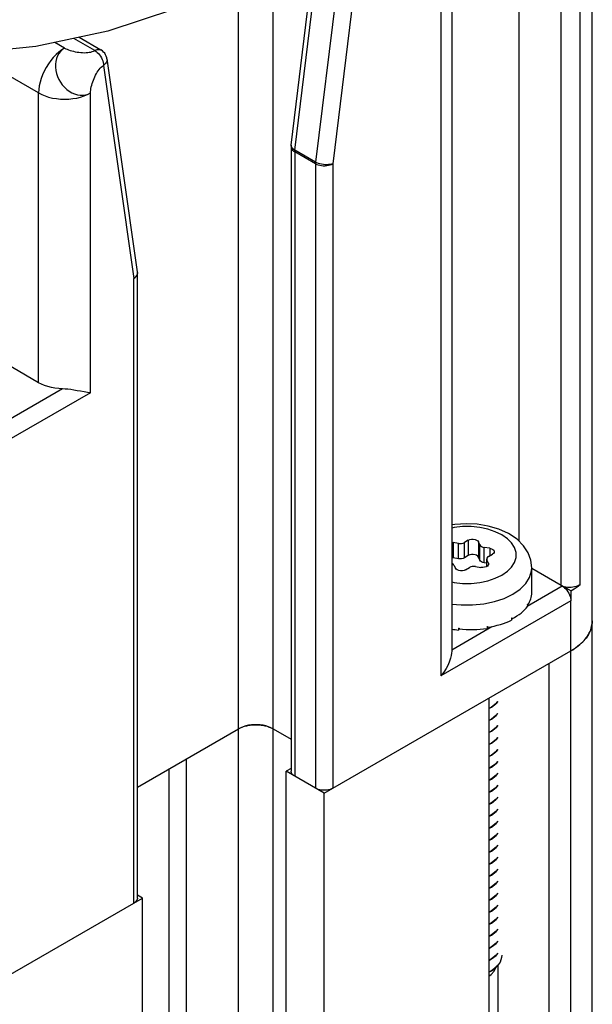
# Model space of a CAD drawing. Units: inches. Extents: x 0.5 to 33.6, y 0.5 to 21.6.
# Drawn here: x 32.1 to 32.3, y 8.9 to 9.3 of the extents above; entities that cross this region are included whole.
import ezdxf

# ---------------------------------------------------------------- set-up
doc = ezdxf.new("R2010")
doc.units = ezdxf.units.IN
doc.header["$LTSCALE"] = 1.87
doc.header["$MEASUREMENT"] = 0
doc.layers.get('0').update_dxf_attribs({"linetype": 'CONTINUOUS'})
doc.layers.add('AXIS', color=7, linetype='CONTINUOUS')

msp = doc.modelspace()

# ---------------------------------------------------------------- linework, layer by layer
at = {"color": 7, "linetype": 'CONTINUOUS'}
for p, q in [((32.30611, 9.3754), (32.30611, 9.06357)), ((32.33563, 4.85008), (32.33563, 9.3754)), ((32.32315, 9.0457), (32.32315, 9.36555)), ((32.33074, 9.04615), (32.33074, 9.366)), ((32.27911, 9.33923), (32.27911, 9.01935)), ((32.27479, 9.33321), (32.27479, 9.00934)), ((32.21602, 9.22082), (32.2282, 9.32057)), ((32.23655, 9.31575), (32.22437, 9.21599)), ((32.21457, 9.2228), (32.22554, 9.31264)), ((32.24347, 9.31512), (32.23129, 9.21537)), ((32.20728, 4.80668), (32.20728, 9.30002)), ((32.19336, 4.80668), (32.19336, 9.29044)), ((32.12341, 9.26188), (32.1195, 9.26414)), ((32.13559, 9.26088), (32.12716, 9.26575)), ((32.12927, 9.26619), (32.13805, 9.26112)), ((32.11297, 9.2438), (32.08523, 9.25982)), ((32.14047, 9.25755), (32.15265, 9.17186)), ((32.13907, 9.25485), (32.15125, 9.16916)), ((32.11297, 9.12727), (32.11297, 9.2438)), ((32.13385, 9.12325), (32.13385, 9.2438)), ((32.21454, 9.2222), (32.21454, 8.97096)), ((32.22437, 9.21599), (32.21602, 9.22082)), ((32.21598, 9.22019), (32.21598, 8.96895)), ((32.22433, 9.21537), (32.21598, 9.22019)), ((32.22433, 9.21537), (32.22433, 8.96413)), ((32.23129, 9.21537), (32.23129, 8.96413)), ((32.15125, 8.91792), (32.15125, 9.16916)), ((32.15265, 9.17179), (32.15266, 9.17135)), ((32.15269, 8.91993), (32.15269, 9.17117)), ((32.11297, 9.12727), (32.09707, 9.13646)), ((32.12259, 9.12479), (32.09558, 9.10919)), ((32.13385, 9.12325), (32.09906, 9.10316)), ((32.27911, 9.06297), (32.27962, 9.06293)), ((32.27962, 9.06293), (32.27962, 9.05681)), ((32.2818, 9.0626), (32.27962, 9.06293)), ((32.2818, 9.05647), (32.2818, 9.0626)), ((32.28577, 9.06388), (32.28418, 9.06296)), ((32.28418, 9.05684), (32.28418, 9.06296)), ((32.28577, 9.06388), (32.28577, 9.05776)), ((32.28989, 9.06325), (32.28989, 9.05712)), ((32.29047, 9.06199), (32.28989, 9.06325)), ((32.29047, 9.05587), (32.29047, 9.06199)), ((32.29221, 9.05486), (32.29221, 9.06098)), ((32.29439, 9.06065), (32.29221, 9.06098)), ((32.2939, 9.05735), (32.29549, 9.05827)), ((32.29439, 9.06065), (32.29439, 9.05763)), ((32.27962, 9.05681), (32.27911, 9.05684)), ((32.2818, 9.05647), (32.27962, 9.05681)), ((32.27998, 9.05392), (32.28056, 9.05267)), ((32.28418, 9.05684), (32.28367, 9.05661)), ((32.28577, 9.05776), (32.28418, 9.05684)), ((32.29047, 9.05587), (32.28989, 9.05712)), ((32.29318, 9.05471), (32.29221, 9.05486)), ((32.29318, 9.05335), (32.29318, 9.05635)), ((32.29318, 9.05635), (32.29326, 9.05598)), ((32.29326, 9.0534), (32.29326, 9.05598)), ((32.29385, 9.05472), (32.29326, 9.05598)), ((32.29385, 9.05472), (32.29385, 9.05405)), ((32.29385, 9.05472), (32.29393, 9.05435)), ((32.28468, 9.05203), (32.28628, 9.05295)), ((32.28865, 9.05332), (32.29083, 9.05298)), ((32.31131, 9.04277), (32.31131, 9.05285)), ((32.32315, 9.0457), (32.31131, 9.05254)), ((32.3095, 9.03742), (32.3235, 9.0455)), ((32.32698, 9.04349), (32.3235, 9.0455)), ((32.32698, 9.04349), (32.32698, 9.03947)), ((32.32698, 9.03947), (32.27479, 9.00934)), ((32.30958, 9.03809), (32.30962, 9.03816)), ((32.30958, 9.03809), (32.30958, 9.03729)), ((32.30962, 9.03816), (32.30966, 9.03822)), ((32.30966, 9.03822), (32.30966, 9.03789)), ((32.32698, 5.16189), (32.32698, 9.03947)), ((32.30966, 9.03789), (32.30958, 9.03791)), ((32.30318, 9.03257), (32.30335, 9.03266)), ((32.30318, 9.03257), (32.30318, 9.03176)), ((32.30335, 9.03233), (32.30319, 9.03243)), ((32.30335, 9.03266), (32.30335, 9.03233)), ((32.27911, 9.01987), (32.29529, 9.02921)), ((32.28182, 9.02856), (32.28182, 9.02776)), ((32.28182, 9.02856), (32.28205, 9.02854)), ((32.282, 9.02852), (32.28182, 9.02776)), ((32.28205, 9.02854), (32.28205, 9.02821)), ((32.29329, 9.02917), (32.29351, 9.02921)), ((32.29329, 9.02917), (32.29329, 9.02837)), ((32.29351, 9.02888), (32.29339, 9.02916)), ((32.29351, 9.02921), (32.29351, 9.02888)), ((32.22781, 8.96212), (32.32698, 9.01938)), ((32.31816, 9.01429), (32.31816, 5.17689)), ((32.29405, 9.00037), (32.29405, 5.16297)), ((32.29511, 8.9968), (32.29405, 8.99623)), ((32.29405, 8.99615), (32.29511, 8.99672)), ((32.29511, 8.99198), (32.29405, 8.99141)), ((32.29405, 8.99133), (32.29511, 8.9919)), ((32.15269, 8.96456), (32.19336, 8.98804)), ((32.20728, 8.98804), (32.21454, 8.98385)), ((32.29511, 8.98716), (32.29405, 8.98659)), ((32.29405, 8.98651), (32.29511, 8.98708)), ((32.29511, 8.98233), (32.29405, 8.98176)), ((32.29405, 8.98168), (32.29511, 8.98225)), ((32.17248, 5.13858), (32.17248, 8.97599)), ((32.29511, 8.97751), (32.29405, 8.97694)), ((32.29405, 8.97686), (32.29511, 8.97743)), ((32.16552, 5.1426), (32.16552, 8.97197)), ((32.21454, 8.97214), (32.2125, 8.97096)), ((32.2125, 5.13356), (32.2125, 8.97096)), ((32.22781, 8.96212), (32.2125, 8.97096)), ((32.29511, 8.97269), (32.29405, 8.97212)), ((32.29405, 8.97204), (32.29511, 8.97261)), ((32.29511, 8.96787), (32.29405, 8.9673)), ((32.29405, 8.96722), (32.29511, 8.96779)), ((32.29511, 8.96305), (32.29405, 8.96248)), ((32.29405, 8.9624), (32.29511, 8.96297)), ((32.22781, 5.12472), (32.22781, 8.96212)), ((32.29511, 8.95822), (32.29405, 8.95765)), ((32.29405, 8.95757), (32.29511, 8.95814)), ((32.29511, 8.9534), (32.29405, 8.95283)), ((32.29405, 8.95275), (32.29511, 8.95332)), ((32.29511, 8.94858), (32.29405, 8.94801)), ((32.29405, 8.94793), (32.29511, 8.9485)), ((32.29511, 8.94376), (32.29405, 8.94319)), ((32.29405, 8.94311), (32.29511, 8.94368)), ((32.29511, 8.93894), (32.29405, 8.93837)), ((32.29405, 8.93829), (32.29511, 8.93886)), ((32.29511, 8.93411), (32.29405, 8.93354)), ((32.29405, 8.93346), (32.29511, 8.93403)), ((32.29511, 8.92929), (32.29405, 8.92872)), ((32.29405, 8.92864), (32.29511, 8.92921)), ((32.29511, 8.92447), (32.29405, 8.9239)), ((32.29405, 8.92382), (32.29511, 8.92439)), ((32.05556, 8.86267), (32.15473, 8.91993)), ((32.15473, 8.91993), (32.15269, 8.92111)), ((32.15473, 5.08253), (32.15473, 8.91993)), ((32.29511, 8.91965), (32.29405, 8.91908)), ((32.29405, 8.919), (32.29511, 8.91957)), ((32.29511, 8.91483), (32.29405, 8.91426)), ((32.29405, 8.91418), (32.29511, 8.91475)), ((32.29511, 8.91001), (32.29405, 8.90943)), ((32.29405, 8.90935), (32.29511, 8.90993)), ((32.29511, 8.90518), (32.29405, 8.90461)), ((32.29405, 8.90452), (32.29511, 8.9051)), ((32.29511, 8.90036), (32.29405, 8.89978)), ((32.29405, 8.89971), (32.29511, 8.90028)), ((32.29511, 8.89554), (32.29405, 8.89497)), ((32.29405, 8.89489), (32.29511, 8.89546)), ((32.29853, 8.89423), (32.29737, 8.89255)), ((32.29759, 8.89287), (32.29759, 5.30508)), ((32.29405, 8.89015), (32.29511, 8.89072))]:
    msp.add_line(p, q, dxfattribs=at)
for points in [[(32.12341, 9.26188), (32.12225, 9.26113), (32.12109, 9.26024), (32.11997, 9.25922), (32.11888, 9.25807), (32.11786, 9.25683), (32.1169, 9.25549), (32.11603, 9.25409), (32.11525, 9.25263), (32.11457, 9.25114), (32.11401, 9.24963), (32.11356, 9.24812), (32.11324, 9.24663), (32.11304, 9.24519), (32.11297, 9.2438)], [(32.12341, 9.26188), (32.12255, 9.26127), (32.12179, 9.26053), (32.12113, 9.25968), (32.12059, 9.25871), (32.12018, 9.25766), (32.1199, 9.25653), (32.11976, 9.25535), (32.11975, 9.25413), (32.11989, 9.25289), (32.12016, 9.25165), (32.12056, 9.25042), (32.1211, 9.24924), (32.12175, 9.24811), (32.1225, 9.24706), (32.12336, 9.2461), (32.1243, 9.24524), (32.12531, 9.24451), (32.12637, 9.2439), (32.12746, 9.24343), (32.12858, 9.24311), (32.1297, 9.24294), (32.1308, 9.24293), (32.13187, 9.24307), (32.1329, 9.24336), (32.13385, 9.2438)], [(32.12341, 9.26188), (32.12391, 9.26163), (32.12445, 9.26138), (32.12504, 9.26116), (32.12566, 9.26094), (32.12632, 9.26075), (32.12701, 9.26057), (32.12771, 9.26042), (32.12843, 9.26028), (32.12916, 9.26018), (32.12989, 9.2601), (32.13062, 9.26005), (32.13133, 9.26002), (32.13204, 9.26004), (32.13272, 9.26008), (32.13337, 9.26016), (32.13399, 9.26028), (32.13457, 9.26044), (32.13511, 9.26064)], [(32.13511, 9.26064), (32.13609, 9.26112), (32.13657, 9.26128), (32.13703, 9.26135), (32.13747, 9.26133), (32.13786, 9.26122), (32.13805, 9.26112)], [(32.13559, 9.26088), (32.13609, 9.26055), (32.13657, 9.26015), (32.13704, 9.25968), (32.13747, 9.25915), (32.13787, 9.25858), (32.13822, 9.25797), (32.13852, 9.25734), (32.13876, 9.2567), (32.13893, 9.25606), (32.13904, 9.25544), (32.13907, 9.25485)], [(32.14047, 9.25755), (32.1404, 9.25793), (32.1402, 9.25858), (32.13993, 9.25919), (32.13957, 9.25976), (32.13913, 9.26028), (32.13863, 9.26074), (32.13805, 9.26112)], [(32.14047, 9.25755), (32.14047, 9.2575), (32.14048, 9.25704), (32.14038, 9.25657), (32.14019, 9.25611), (32.1399, 9.25566), (32.13953, 9.25524), (32.13907, 9.25485)], [(32.13385, 9.2438), (32.13388, 9.24436), (32.13395, 9.24495), (32.13404, 9.24558), (32.13417, 9.24623), (32.13433, 9.24689), (32.13452, 9.24757), (32.13474, 9.24826), (32.13499, 9.24895), (32.13526, 9.24963), (32.13555, 9.25031), (32.13587, 9.25096), (32.13621, 9.25159), (32.13657, 9.25219), (32.13695, 9.25276), (32.13734, 9.25329), (32.13775, 9.25376), (32.13818, 9.25419), (32.13862, 9.25455), (32.13907, 9.25485)], [(32.11297, 9.2438), (32.11421, 9.24316), (32.11556, 9.24261), (32.11701, 9.24215), (32.11854, 9.24178), (32.12013, 9.24152), (32.12176, 9.24136), (32.12341, 9.2413), (32.12507, 9.24136), (32.1267, 9.24152), (32.12829, 9.24178), (32.12982, 9.24215), (32.13127, 9.24261), (32.13262, 9.24316), (32.13385, 9.2438)], [(32.21457, 9.2228), (32.21454, 9.2224), (32.21454, 9.2222)], [(32.21454, 9.2222), (32.21455, 9.222), (32.21465, 9.2216), (32.21485, 9.22121), (32.21514, 9.22084), (32.21552, 9.2205), (32.21598, 9.22019)], [(32.21468, 9.22212), (32.21458, 9.22247), (32.21457, 9.2228)], [(32.21602, 9.22082), (32.21556, 9.22112), (32.21518, 9.22144), (32.21488, 9.22178), (32.21468, 9.22212)], [(32.21598, 9.22019), (32.21598, 9.2204), (32.216, 9.2206), (32.21602, 9.22082)], [(32.22437, 9.21599), (32.22435, 9.21578), (32.22433, 9.21557), (32.22433, 9.21537)], [(32.22433, 9.21537), (32.22486, 9.2151), (32.22545, 9.21488), (32.22609, 9.21472), (32.22676, 9.2146), (32.22746, 9.21454), (32.22816, 9.21454), (32.22886, 9.2146), (32.22953, 9.21472), (32.23017, 9.21488), (32.23076, 9.2151), (32.23129, 9.21537)], [(32.23129, 9.21537), (32.23076, 9.21519), (32.23018, 9.21506), (32.22955, 9.21498), (32.22888, 9.21494), (32.22819, 9.21495), (32.22749, 9.21502), (32.2268, 9.21513), (32.22613, 9.21529), (32.22549, 9.21548), (32.2249, 9.21572), (32.22437, 9.21599)], [(32.15266, 9.17135), (32.15256, 9.17088), (32.15237, 9.17042), (32.15208, 9.16997), (32.15171, 9.16955), (32.15125, 9.16916)], [(32.15125, 9.16916), (32.15171, 9.16947), (32.15209, 9.16981), (32.15238, 9.17018), (32.15258, 9.17057), (32.15268, 9.17097), (32.15269, 9.17117)], [(32.15265, 9.17186), (32.15269, 9.1714), (32.15269, 9.17117)], [(32.12259, 9.12479), (32.12106, 9.12488), (32.11956, 9.12507), (32.1181, 9.12535), (32.11669, 9.12571), (32.11536, 9.12616), (32.11412, 9.12668), (32.11297, 9.12727)], [(32.13385, 9.12325), (32.13262, 9.12339), (32.13128, 9.12359), (32.12988, 9.12382), (32.1285, 9.12406), (32.12716, 9.12428), (32.12589, 9.12447), (32.1247, 9.12463), (32.1236, 9.12473), (32.12259, 9.12479)], [(32.31131, 9.05285), (32.31096, 9.05584), (32.30988, 9.05881), (32.30803, 9.06166), (32.30536, 9.06432), (32.30197, 9.06659), (32.29806, 9.06837), (32.29382, 9.06961), (32.28939, 9.07034), (32.28487, 9.07055), (32.28038, 9.07026), (32.27911, 9.07003)], [(32.29925, 9.04986), (32.30147, 9.05139), (32.3032, 9.05312), (32.30438, 9.05499), (32.30498, 9.05696), (32.30498, 9.05895), (32.30438, 9.06092), (32.3032, 9.0628), (32.30147, 9.06452), (32.29925, 9.06605), (32.2966, 9.06734), (32.29361, 9.06833), (32.29036, 9.06902), (32.28695, 9.06936), (32.2835, 9.06936), (32.28009, 9.06902), (32.27911, 9.06881)], [(32.2818, 9.0626), (32.28244, 9.06255), (32.28307, 9.0626), (32.28367, 9.06274), (32.28418, 9.06296)], [(32.28577, 9.06388), (32.28636, 9.06414), (32.28705, 9.06428), (32.28779, 9.06429), (32.2885, 9.06418), (32.28912, 9.06396), (32.2896, 9.06364), (32.28989, 9.06325)], [(32.29047, 9.06199), (32.29072, 9.06165), (32.29111, 9.06135), (32.29162, 9.06113), (32.29221, 9.06098)], [(32.28989, 9.05712), (32.2896, 9.05751), (32.28912, 9.05783), (32.2885, 9.05806), (32.28779, 9.05817), (32.28705, 9.05815), (32.28636, 9.05801), (32.28577, 9.05776)], [(32.29439, 9.06065), (32.29506, 9.06048), (32.29562, 9.0602), (32.29601, 9.05984), (32.2962, 9.05943), (32.29621, 9.05928)], [(32.29621, 9.05928), (32.29617, 9.05901), (32.29593, 9.05861), (32.29549, 9.05827)], [(32.27998, 9.05392), (32.27974, 9.05427), (32.27934, 9.05456), (32.27911, 9.05466)], [(32.28367, 9.05661), (32.28307, 9.05647), (32.28244, 9.05642), (32.2818, 9.05647)], [(32.29221, 9.05486), (32.29162, 9.055), (32.29111, 9.05523), (32.29072, 9.05552), (32.29047, 9.05587)], [(32.2939, 9.05735), (32.29351, 9.05706), (32.29326, 9.05671), (32.29318, 9.05635)], [(32.29393, 9.05435), (32.29393, 9.0543), (32.29379, 9.05388), (32.29345, 9.05351)], [(32.28468, 9.05203), (32.28409, 9.05178), (32.2834, 9.05164), (32.28267, 9.05162), (32.28196, 9.05173), (32.28134, 9.05196), (32.28086, 9.05228), (32.28056, 9.05267)], [(32.28865, 9.05332), (32.28802, 9.05337), (32.28738, 9.05332), (32.28679, 9.05318), (32.28628, 9.05295)], [(32.29345, 9.05351), (32.29293, 9.05321), (32.29228, 9.05301), (32.29156, 9.05293), (32.29083, 9.05298)], [(32.30367, 9.04221), (32.30659, 9.04422), (32.30887, 9.04649), (32.31042, 9.04896), (32.31121, 9.05154), (32.31131, 9.05285)], [(32.27911, 9.0471), (32.28009, 9.0469), (32.2835, 9.04655), (32.28696, 9.04655), (32.29036, 9.0469), (32.29361, 9.04758), (32.2966, 9.04858), (32.29925, 9.04986)], [(32.33074, 9.04615), (32.33029, 9.04581), (32.32977, 9.04552), (32.32918, 9.04528), (32.32853, 9.04509), (32.32784, 9.04496), (32.32713, 9.04489), (32.3264, 9.04487), (32.32568, 9.04492), (32.32498, 9.04504), (32.32432, 9.04521), (32.3237, 9.04543), (32.32315, 9.0457)], [(32.32698, 9.04349), (32.32834, 9.04433), (32.32959, 9.04521), (32.33074, 9.04615)], [(32.29625, 9.03921), (32.30019, 9.04052), (32.30367, 9.04221)], [(32.3235, 9.0455), (32.324, 9.04517), (32.32449, 9.04477), (32.32495, 9.0443), (32.32539, 9.04378), (32.32578, 9.0432), (32.32613, 9.04259), (32.32643, 9.04196), (32.32667, 9.04132), (32.32684, 9.04069), (32.32695, 9.04006), (32.32698, 9.03947)], [(32.27911, 9.03824), (32.28295, 9.03785), (32.2875, 9.03785), (32.29198, 9.03831), (32.29625, 9.03921)], [(32.33563, 9.03144), (32.3356, 9.03065), (32.33535, 9.02908), (32.33485, 9.02753), (32.3341, 9.02602), (32.33312, 9.02455), (32.3319, 9.02314), (32.33047, 9.0218), (32.32882, 9.02055), (32.32698, 9.01938)], [(32.32852, 9.02034), (32.32924, 9.02084), (32.32993, 9.02136), (32.33058, 9.0219), (32.33119, 9.02245), (32.33177, 9.02301), (32.33231, 9.02358), (32.33281, 9.02417), (32.33328, 9.02476), (32.3337, 9.02537), (32.33408, 9.02598), (32.33442, 9.0266), (32.33472, 9.02723), (32.33498, 9.02787), (32.3352, 9.02851), (32.33537, 9.02916), (32.3355, 9.02981), (32.33558, 9.03046)], [(32.33558, 9.03046), (32.33563, 9.03111), (32.33563, 9.03144)], [(32.27911, 9.01935), (32.27911, 9.01923), (32.27906, 9.01846), (32.2789, 9.01753), (32.27863, 9.01645), (32.27821, 9.01521), (32.27762, 9.01383), (32.27684, 9.01235), (32.27589, 9.01083), (32.27479, 9.00934)], [(32.32698, 9.01938), (32.32777, 9.01985), (32.32852, 9.02034)], [(32.29759, 8.99907), (32.29694, 8.99826), (32.29511, 8.9968)], [(32.29511, 8.99672), (32.29684, 8.99808), (32.29759, 8.99898)], [(32.29759, 8.99424), (32.29684, 8.99334), (32.29511, 8.99198)], [(32.29511, 8.9919), (32.29694, 8.99337), (32.29759, 8.99417)], [(32.20728, 8.98804), (32.20639, 8.98849), (32.20541, 8.98888), (32.20436, 8.9892), (32.20325, 8.98945), (32.20209, 8.98961), (32.20091, 8.98969), (32.19972, 8.98969), (32.19854, 8.98961), (32.19739, 8.98945), (32.19628, 8.9892), (32.19523, 8.98888), (32.19425, 8.98849), (32.19336, 8.98804)], [(32.19336, 8.98804), (32.19372, 8.98824), (32.1941, 8.98843)], [(32.1941, 8.98843), (32.19449, 8.9886), (32.1949, 8.98877), (32.19533, 8.98892), (32.19576, 8.98906), (32.19621, 8.98919), (32.19667, 8.9893), (32.19713, 8.9894), (32.19761, 8.98948), (32.19809, 8.98956), (32.19858, 8.98962), (32.19907, 8.98966), (32.19957, 8.98969), (32.20007, 8.9897), (32.20057, 8.9897), (32.20107, 8.98969), (32.20156, 8.98966), (32.20205, 8.98962), (32.20254, 8.98956), (32.20303, 8.98948), (32.2035, 8.9894), (32.20397, 8.9893), (32.20443, 8.98919), (32.20488, 8.98906), (32.20531, 8.98892), (32.20573, 8.98877), (32.20614, 8.9886)], [(32.20614, 8.9886), (32.20654, 8.98843), (32.20692, 8.98824), (32.20728, 8.98804)], [(32.29759, 8.98943), (32.29694, 8.98862), (32.29511, 8.98716)], [(32.29511, 8.98708), (32.29693, 8.98853), (32.29759, 8.98935)], [(32.29759, 8.9846), (32.29693, 8.98379), (32.29511, 8.98233)], [(32.29511, 8.98225), (32.29694, 8.98371), (32.29759, 8.98452)], [(32.29759, 8.97978), (32.29694, 8.97897), (32.29511, 8.97751)], [(32.29511, 8.97743), (32.29678, 8.97874), (32.29759, 8.97968)], [(32.29759, 8.97494), (32.29678, 8.974), (32.29511, 8.97269)], [(32.29511, 8.97261), (32.29696, 8.97409), (32.29759, 8.97489)], [(32.21598, 8.96895), (32.21552, 8.96926), (32.21514, 8.9696), (32.21485, 8.96997), (32.21465, 8.97036), (32.21455, 8.97076), (32.21454, 8.97096)], [(32.29759, 8.97014), (32.29696, 8.96935), (32.29511, 8.96787)], [(32.29511, 8.96779), (32.29693, 8.96924), (32.29759, 8.97006)], [(32.23129, 8.96413), (32.23076, 8.96387), (32.23017, 8.96365), (32.22953, 8.96348), (32.22886, 8.96336), (32.22816, 8.96331), (32.22746, 8.96331), (32.22676, 8.96336), (32.22609, 8.96348), (32.22545, 8.96365), (32.22486, 8.96387), (32.22433, 8.96413)], [(32.29759, 8.96532), (32.29693, 8.9645), (32.29511, 8.96305)], [(32.29511, 8.96297), (32.29693, 8.96442), (32.29759, 8.96523)], [(32.29759, 8.96049), (32.29693, 8.95968), (32.29511, 8.95822)], [(32.29511, 8.95814), (32.29688, 8.95955), (32.29759, 8.96041)], [(32.29759, 8.95567), (32.29688, 8.95481), (32.29511, 8.9534)], [(32.29511, 8.95332), (32.29696, 8.9548), (32.29759, 8.9556)], [(32.29759, 8.95086), (32.29696, 8.95006), (32.29511, 8.94858)], [(32.29511, 8.9485), (32.29694, 8.94997), (32.29759, 8.95077)], [(32.29759, 8.94603), (32.29694, 8.94522), (32.29511, 8.94376)], [(32.29511, 8.94368), (32.29693, 8.94513), (32.29759, 8.94595)], [(32.29759, 8.94121), (32.29693, 8.94039), (32.29511, 8.93894)], [(32.29511, 8.93886), (32.29694, 8.94032), (32.29759, 8.94113)], [(32.29759, 8.93639), (32.29694, 8.93558), (32.29511, 8.93411)], [(32.29511, 8.93403), (32.29695, 8.93551), (32.29759, 8.93631)], [(32.29759, 8.93157), (32.29695, 8.93077), (32.29511, 8.92929)], [(32.29511, 8.92921), (32.29696, 8.93069), (32.29759, 8.93149)], [(32.29759, 8.92675), (32.29696, 8.92595), (32.29511, 8.92447)], [(32.29511, 8.92439), (32.29693, 8.92584), (32.29759, 8.92666)], [(32.15269, 8.91993), (32.15268, 8.91973), (32.15258, 8.91933), (32.15238, 8.91894), (32.15209, 8.91857), (32.15171, 8.91823), (32.15125, 8.91792)], [(32.29759, 8.92192), (32.29693, 8.9211), (32.29511, 8.91965)], [(32.29511, 8.91957), (32.29694, 8.92103), (32.29759, 8.92184)], [(32.29759, 8.9171), (32.29694, 8.91629), (32.29511, 8.91483)], [(32.29511, 8.91475), (32.29695, 8.91622), (32.29759, 8.91702)], [(32.29759, 8.91228), (32.29695, 8.91148), (32.29511, 8.91001)], [(32.29511, 8.90993), (32.29696, 8.9114), (32.29759, 8.9122)], [(32.29759, 8.90746), (32.29696, 8.90666), (32.29511, 8.90518)], [(32.29511, 8.9051), (32.29694, 8.90657), (32.29759, 8.90738)], [(32.29759, 8.90264), (32.29694, 8.90182), (32.29511, 8.90036)], [(32.29511, 8.90028), (32.29693, 8.90174), (32.29759, 8.90255)], [(32.29759, 8.89781), (32.29693, 8.89699), (32.29511, 8.89554)], [(32.29511, 8.89546), (32.29694, 8.89692), (32.29759, 8.89773)], [(32.2992, 8.89695), (32.29912, 8.896), (32.29853, 8.89423)], [(32.29737, 8.89255), (32.2957, 8.89105), (32.29405, 8.89005)], [(32.29405, 8.8886), (32.2949, 8.88921), (32.29613, 8.89056), (32.29687, 8.89205), (32.29688, 8.89212)], [(32.29511, 8.89072), (32.29695, 8.89219), (32.29759, 8.89299)]]:
    msp.add_lwpolyline(points, dxfattribs=at)
for major_axis, ratio, start_param, end_param in [((0.02608, 0.00012), 0.534674, 5.923093, 6.280671), ((0.02608, -0.00056), 0.537215, 5.492129, 5.928251), ((0.02608, -0.00116), 0.547134, -1.223448, -0.787326), ((0.02606, -0.00167), 0.581344, -1.770207, -1.664403), ((0.02607, -0.00155), 0.562753, -1.659213, -1.223091)]:
    msp.add_ellipse((32.28523, 9.04269), major_axis=major_axis, ratio=ratio, start_param=start_param, end_param=end_param, dxfattribs=at)
at = {"layer": 'AXIS', "color": 7, "linetype": 'CONTINUOUS'}
for points in [[(32.19127, 9.28901), (32.16761, 9.27754), (32.14087, 9.26863)], [(32.14087, 9.26863), (32.11185, 9.26253), (32.08144, 9.25944), (32.05056, 9.25944), (32.02606, 9.26193)]]:
    msp.add_lwpolyline(points, dxfattribs=at)

doc.saveas('drawing.dxf')
